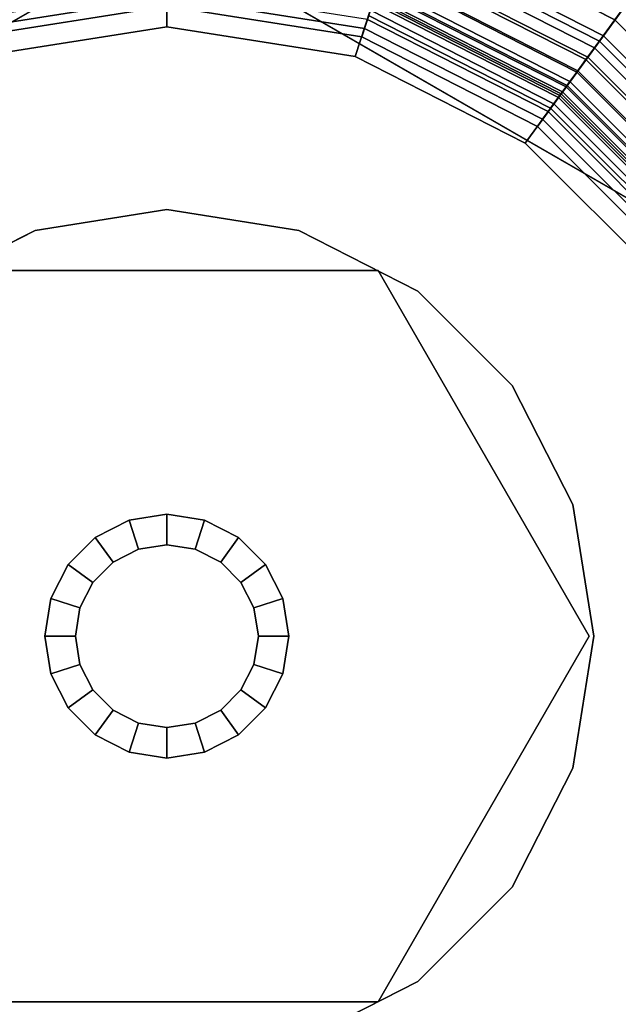
# Model space of a CAD drawing. Extents: x -16 to 436, y -127 to 21.
# Drawn here: x -2 to 7, y -6 to 10 of the extents above; entities that cross this region are included whole.
import ezdxf

# ---------------------------------------------------------------- set-up
doc = ezdxf.new("R2010")
doc.units = 0

# ---------------------------------------------------------------- blocks, each defined once
blk = doc.blocks.new('Block_Picture__1712')
at = {"layer": 'L_Baureihe__A_____AV6_____AD_1', "true_color": 0xbfc7d1}
for points, invisible_edges in [([(0, 18.475209, -29), (-7.347316, 10.112712, -29), (-16, 9.237604, -29)], 3), ([(-16, 9.237604, -13), (-3.862712, 11.888206, -13), (0, 18.475209, -13)], 3), ([(0, 18.475209, -29), (-3.862712, 11.888206, -29), (-7.347316, 10.112712, -29)], 9), ([(16, 9.237604, -29), (3.862712, 11.888206, -29), (0, 18.475209, -29)], 3), ([(0, 18.475209, -13), (3.862712, 11.888206, -13), (7.347316, 10.112712, -13)], 9), ([(0, 18.475209, -13), (7.347316, 10.112712, -13), (16, 9.237604, -13)], 3), ([(0, 0, 20), (0, 15, 20), (-4.635255, 14.265848, 20)], 9), ([(0, 0, 20), (4.635255, 14.265848, 20), (0, 15, 20)], 9), ([(0, 0, 20), (-4.635255, 14.265848, 20), (-8.816779, 12.135255, 20)], 9), ([(0, 0, 20), (8.816779, 12.135255, 20), (4.635255, 14.265848, 20)], 9), ([(0, 0, 12), (-3.862712, 11.888206, 12), (0, 12.5, 12)], 9), ([(0, 0, 19), (0, 12.5, 19), (-3.862712, 11.888206, 19)], 9), ([(0, 0, 19), (-3.862712, 11.888206, 19), (0, 12.5, 19)], 9), ([(0, 0, 12), (0, 12.5, 12), (3.862712, 11.888206, 12)], 9), ([(0, 0, 19), (3.862712, 11.888206, 19), (0, 12.5, 19)], 9), ([(0, 0, 19), (0, 12.5, 19), (3.862712, 11.888206, 19)], 9), ([(0, 0, 20), (-8.816779, 12.135255, 20), (-12.135255, 8.816779, 20)], 9), ([(0, 0, 20), (12.135255, 8.816779, 20), (8.816779, 12.135255, 20)], 9), ([(0, 0, 12), (-7.347316, 10.112712, 12), (-3.862712, 11.888206, 12)], 9), ([(0, 0, 19), (-3.862712, 11.888206, 19), (-7.347316, 10.112712, 19)], 9), ([(0, 0, 19), (-7.347316, 10.112712, 19), (-3.862712, 11.888206, 19)], 9), ([(0, 0, 12), (3.862712, 11.888206, 12), (7.347316, 10.112712, 12)], 9), ([(0, 0, 19), (7.347316, 10.112712, 19), (3.862712, 11.888206, 19)], 9), ([(0, 0, 19), (3.862712, 11.888206, 19), (7.347316, 10.112712, 19)], 9), ([(16, 9.237604, -29), (7.347316, 10.112712, -29), (3.862712, 11.888206, -29)], 9), ([(7.347316, 10.112712, -13), (3.862712, 11.888206, -13), (7.347316, 10.112712, -29)], 2), ([(3.862712, 11.888206, -13), (3.862712, 11.888206, -29), (7.347316, 10.112712, -29)], 8), ([(6.553423, 10.517221, 7.641208), (3.862712, 11.888206, 4.950498), (7.347316, 10.112712, -8.045717)], 10), ([(6.553423, 10.517221, -7.641208), (7.347316, 10.112712, -8.045717), (3.862712, 11.888206, 4.950498)], 10), ([(6.553423, 10.517221, 7.641208), (21.5, 7.641208, 10.517221), (21.5, 10.517221, 7.641208)], 1), ([(21.5, 7.641208, 10.517221), (6.553423, 10.517221, 7.641208), (7.347316, 10.112712, 8.045717)], 9), ([(21.5, 10.517221, -7.641208), (7.347316, 10.112712, -8.045717), (6.553423, 10.517221, -7.641208)], 1), ([(7.347316, 10.112712, 8.045717), (6.553423, 10.517221, 7.641208), (7.347316, 10.112712, -8.045717)], 2), ([(21.5, 10.517221, -7.641208), (9.81882, 7.641208, -10.517221), (7.347316, 10.112712, -8.045717)], 9), ([(0, 0, 12), (-10.112712, 7.347316, 12), (-7.347316, 10.112712, 12)], 9), ([(0, 0, 19), (-7.347316, 10.112712, 19), (-10.112712, 7.347316, 19)], 9), ([(0, 0, 19), (-10.112712, 7.347316, 19), (-7.347316, 10.112712, 19)], 9), ([(0, 0, 12), (7.347316, 10.112712, 12), (10.112712, 7.347316, 12)], 9), ([(0, 0, 19), (10.112712, 7.347316, 19), (7.347316, 10.112712, 19)], 9), ([(0, 0, 19), (7.347316, 10.112712, 19), (10.112712, 7.347316, 19)], 9), ([(16, 9.237604, -29), (10.112712, 7.347316, -29), (7.347316, 10.112712, -29)], 9), ([(16, 9.237604, -13), (7.347316, 10.112712, -13), (10.112712, 7.347316, -13)], 9), ([(10.112712, 7.347316, -13), (7.347316, 10.112712, -13), (10.112712, 7.347316, -29)], 2), ([(7.347316, 10.112712, -13), (7.347316, 10.112712, -29), (10.112712, 7.347316, -29)], 8), ([(21.5, 7.641208, 10.517221), (7.347316, 10.112712, 8.045717), (9.81882, 7.641208, 10.517221)], 1), ([(7.347316, 10.112712, 8.045717), (9.369858, 8.09017, 5.877853), (9.81882, 7.641208, 10.517221)], 3), ([(9.369858, 8.09017, 5.877853), (7.347316, 10.112712, 8.045717), (7.949463, 9.510565, 3.09017)], 3), ([(7.460028, 10), (7.949463, 9.510565, 3.09017), (7.347316, 10.112712, 8.045717)], 10), ([(7.347316, 10.112712, -8.045717), (7.460028, 10), (7.347316, 10.112712, 8.045717)], 3), ([(7.949463, 9.510565, -3.09017), (7.460028, 10), (7.347316, 10.112712, -8.045717)], 10), ([(9.81882, 7.641208, -10.517221), (7.949463, 9.510565, -3.09017), (7.347316, 10.112712, -8.045717)], 3), ([(0, 0, 20), (-12.135255, 8.816779, 20), (-14.265848, 4.635255, 20)], 9), ([(0, 0, 20), (14.265848, 4.635255, 20), (12.135255, 8.816779, 20)], 9), ([(0, 0, 12), (-11.888206, 3.862712, 12), (-10.112712, 7.347316, 12)], 9), ([(0, 0, 19), (-10.112712, 7.347316, 19), (-11.888206, 3.862712, 19)], 9), ([(0, 0, 19), (-11.888206, 3.862712, 19), (-10.112712, 7.347316, 19)], 9), ([(0, 0, 12), (10.112712, 7.347316, 12), (11.888206, 3.862712, 12)], 9), ([(0, 0, 19), (11.888206, 3.862712, 19), (10.112712, 7.347316, 19)], 9), ([(0, 0, 19), (10.112712, 7.347316, 19), (11.888206, 3.862712, 19)], 9), ([(0, 0, 20), (-14.265848, 4.635255, 20), (-15, 0, 20)], 9), ([(0, 0, 20), (15, 0, 20), (14.265848, 4.635255, 20)], 9), ([(0, 0, 12), (-12.5, 0, 12), (-11.888206, 3.862712, 12)], 9), ([(0, 0, 19), (-11.888206, 3.862712, 19), (-12.5, 0, 19)], 9), ([(0, 0, 19), (-12.5, 0, 19), (-11.888206, 3.862712, 19)], 9), ([(0, 0, 12), (11.888206, 3.862712, 12), (12.5, 0, 12)], 9), ([(0, 0, 19), (12.5, 0, 19), (11.888206, 3.862712, 19)], 9), ([(0, 0, 19), (11.888206, 3.862712, 19), (12.5, 0, 19)], 9), ([(0, 0, 20), (-15, 0, 20), (-14.265848, -4.635255, 20)], 9), ([(0, 0, 20), (-14.265848, -4.635255, 20), (-12.135255, -8.816779, 20)], 9), ([(0, 0, 12), (-11.888206, -3.862712, 12), (-12.5, 0, 12)], 9), ([(0, 0, 19), (-12.5, 0, 19), (-11.888206, -3.862712, 19)], 9), ([(0, 0, 19), (-11.888206, -3.862712, 19), (-12.5, 0, 19)], 9), ([(0, 0, 20), (-12.135255, -8.816779, 20), (-8.816779, -12.135255, 20)], 9), ([(0, 0, 12), (-10.112712, -7.347316, 12), (-11.888206, -3.862712, 12)], 9), ([(0, 0, 19), (-11.888206, -3.862712, 19), (-10.112712, -7.347316, 19)], 9), ([(0, 0, 19), (-10.112712, -7.347316, 19), (-11.888206, -3.862712, 19)], 9), ([(0, 0, 12), (-7.347316, -10.112712, 12), (-10.112712, -7.347316, 12)], 9), ([(0, 0, 19), (-10.112712, -7.347316, 19), (-7.347316, -10.112712, 19)], 9), ([(0, 0, 19), (-7.347316, -10.112712, 19), (-10.112712, -7.347316, 19)], 9), ([(0, 0, 20), (-8.816779, -12.135255, 20), (-4.635255, -14.265848, 20)], 9), ([(0, 0, 12), (-3.862712, -11.888206, 12), (-7.347316, -10.112712, 12)], 9), ([(0, 0, 19), (-7.347316, -10.112712, 19), (-3.862712, -11.888206, 19)], 9), ([(0, 0, 19), (-3.862712, -11.888206, 19), (-7.347316, -10.112712, 19)], 9), ([(0, 0, 20), (-4.635255, -14.265848, 20), (0, -15, 20)], 9), ([(0, 0, 12), (0, -12.5, 12), (-3.862712, -11.888206, 12)], 9), ([(0, 0, 19), (-3.862712, -11.888206, 19), (0, -12.5, 19)], 9), ([(0, 0, 19), (0, -12.5, 19), (-3.862712, -11.888206, 19)], 9), ([(0, 0, 12), (12.5, 0, 12), (11.888206, -3.862712, 12)], 9), ([(0, 0, 12), (11.888206, -3.862712, 12), (10.112712, -7.347316, 12)], 9), ([(0, 0, 12), (10.112712, -7.347316, 12), (7.347316, -10.112712, 12)], 9), ([(0, 0, 12), (7.347316, -10.112712, 12), (3.862712, -11.888206, 12)], 9), ([(0, 0, 12), (3.862712, -11.888206, 12), (0, -12.5, 12)], 9), ([(0, 0, 19), (0, -12.5, 19), (3.862712, -11.888206, 19)], 9), ([(0, 0, 19), (3.862712, -11.888206, 19), (7.347316, -10.112712, 19)], 9), ([(0, 0, 19), (7.347316, -10.112712, 19), (10.112712, -7.347316, 19)], 9), ([(0, 0, 19), (10.112712, -7.347316, 19), (11.888206, -3.862712, 19)], 9), ([(0, 0, 19), (11.888206, -3.862712, 19), (12.5, 0, 19)], 9), ([(0, 0, 19), (12.5, 0, 19), (11.888206, -3.862712, 19)], 9), ([(0, 0, 19), (11.888206, -3.862712, 19), (10.112712, -7.347316, 19)], 9), ([(0, 0, 19), (10.112712, -7.347316, 19), (7.347316, -10.112712, 19)], 9), ([(0, 0, 19), (7.347316, -10.112712, 19), (3.862712, -11.888206, 19)], 9), ([(0, 0, 19), (3.862712, -11.888206, 19), (0, -12.5, 19)], 9), ([(0, 0, 20), (0, -15, 20), (4.635255, -14.265848, 20)], 9), ([(0, 0, 20), (4.635255, -14.265848, 20), (8.816779, -12.135255, 20)], 9), ([(0, 0, 20), (8.816779, -12.135255, 20), (12.135255, -8.816779, 20)], 9), ([(0, 0, 20), (12.135255, -8.816779, 20), (14.265848, -4.635255, 20)], 9), ([(0, 0, 20), (14.265848, -4.635255, 20), (15, 0, 20)], 9)]:
    blk.add_3dface(points, dxfattribs=dict(at, invisible_edges=invisible_edges))
for points in [[(-16, 9.237604, -29), (-16, 9.237604, -13), (0, 18.475209, -13), (0, 18.475209, -29)], [(0, 18.475209, -29), (0, 18.475209, -13), (16, 9.237604, -13), (16, 9.237604, -29)], [(3.729476, 11.478145, -13), (4.944272, 15.216904, -13), (9.404564, 12.944272, -13), (7.093884, 9.763894, -13)], [(6.465638, 8.899187, -1), (3.399187, 10.461622, -1), (4.635255, 14.265848, -1), (8.816779, 12.135255, -1)], [(3.399187, 10.461622, 11), (6.465638, 8.899187, 11), (8.816779, 12.135255, 11), (4.635255, 14.265848, 11)], [(6.548216, 9.012847, -1), (8.816779, 12.135255, -1), (4.635255, 14.265848, -1), (3.442601, 10.595237, -1)], [(3.763313, 11.582286, 11), (4.635255, 14.265848, 11), (8.816779, 12.135255, 11), (7.158246, 9.852481, 11)], [(3.862712, 11.888206, 19), (4.635255, 14.265848, 20), (8.816779, 12.135255, 20), (7.347316, 10.112712, 19)], [(0, 10, -11), (-3.09017, 9.510565, -11), (-4.017221, 12.363735, -11), (0, 13, -11)], [(-3.09017, 9.510565, -2), (0, 10, -2), (0, 13, -2), (-4.017221, 12.363735, -2)], [(-3.194978, 9.833132, -2), (-4.017221, 12.363735, -2), (0, 13, -2), (0, 10.339167, -2)], [(3.09017, 9.510565, -11), (0, 10, -11), (0, 13, -11), (4.017221, 12.363735, -11)], [(0, 10, -2), (3.09017, 9.510565, -2), (4.017221, 12.363735, -2), (0, 13, -2)], [(0, 10.339167, -2), (0, 13, -2), (4.017221, 12.363735, -2), (3.194978, 9.833132, -2)], [(7.093884, 9.763894, -13), (9.404564, 12.944272, -13), (12.944272, 9.404564, -13), (9.763894, 7.093884, -13)], [(5.877853, 8.09017, -11), (3.09017, 9.510565, -11), (4.017221, 12.363735, -11), (7.641208, 10.517221, -11)], [(3.09017, 9.510565, -2), (5.877853, 8.09017, -2), (7.641208, 10.517221, -2), (4.017221, 12.363735, -2)], [(3.194978, 9.833132, -2), (4.017221, 12.363735, -2), (7.641208, 10.517221, -2), (6.07721, 8.364562, -2)], [(6.293444, 8.662183, -11), (7.641208, 10.517221, -11), (4.017221, 12.363735, -11), (3.308659, 10.183007, -11)], [(7.611946, 10.476945, 11.692912), (4.001837, 12.316388, 11.692912), (3.862712, 11.888206, 12), (7.347316, 10.112712, 12)], [(8.899187, 6.465638, -1), (6.465638, 8.899187, -1), (8.816779, 12.135255, -1), (12.135255, 8.816779, -1)], [(6.465638, 8.899187, 11), (8.899187, 6.465638, 11), (12.135255, 8.816779, 11), (8.816779, 12.135255, 11)], [(9.012847, 6.548216, -1), (12.135255, 8.816779, -1), (8.816779, 12.135255, -1), (6.548216, 9.012847, -1)], [(7.158246, 9.852481, 11), (8.816779, 12.135255, 11), (12.135255, 8.816779, 11), (9.852481, 7.158246, 11)], [(7.347316, 10.112712, 19), (8.816779, 12.135255, 20), (12.135255, 8.816779, 20), (10.112712, 7.347316, 19)], [(6.489387, 8.931876, 12), (7.347316, 10.112712, 12), (3.862712, 11.888206, 12), (3.411673, 10.50005, 12)], [(3.862712, 11.888206, 12), (3.862712, 11.888206, 19), (7.347316, 10.112712, 19), (7.347316, 10.112712, 12)], [(3.729476, 11.478145, -13), (7.093884, 9.763894, -13), (6.901847, 9.499577, -12.639845), (3.628516, 11.167423, -12.639845)], [(3.763313, 11.582286, 11), (7.158246, 9.852481, 11), (7.012904, 9.652434, 11.176421), (3.686902, 11.347116, 11.176421)], [(3.686902, 11.347116, 11.176421), (7.012904, 9.652434, 11.176421), (6.872995, 9.459867, 11.36513), (3.613348, 11.12074, 11.36513)], [(3.628516, 11.167423, -12.639845), (6.901847, 9.499577, -12.639845), (6.72497, 9.256127, -12.257877), (3.535526, 10.88123, -12.257877)], [(3.613348, 11.12074, 11.36513), (6.872995, 9.459867, 11.36513), (6.73888, 9.275273, 11.565643), (3.542839, 10.903737, 11.565643)], [(3.535526, 10.88123, -12.257877), (6.72497, 9.256127, -12.257877), (6.564106, 9.034717, -11.855939), (3.450955, 10.620947, -11.855939)], [(3.542839, 10.903737, 11.565643), (6.73888, 9.275273, 11.565643), (6.610901, 9.099125, 11.777448), (3.475557, 10.696663, 11.777448)], [(3.475557, 10.696663, 11.777448), (6.610901, 9.099125, 11.777448), (6.489387, 8.931876, 12), (3.411673, 10.50005, 12)], [(-3.239902, 9.971394, -1.788512), (0, 10.484544, -1.788512), (0, 10.637576, -1.582495), (-3.287192, 10.116936, -1.582495)], [(0, 10.484544, -1.788512), (3.239902, 9.971394, -1.788512), (3.287192, 10.116936, -1.582495), (0, 10.637576, -1.582495)], [(3.450955, 10.620947, -11.855939), (6.564106, 9.034717, -11.855939), (6.420033, 8.836417, -11.435971), (3.375211, 10.387831, -11.435971)], [(3.388609, 10.429067, -1.187974), (6.445518, 8.871494, -1.187974), (6.548216, 9.012847, -1), (3.442601, 10.595237, -1)], [(8.09017, 5.877853, -11), (5.877853, 8.09017, -11), (7.641208, 10.517221, -11), (10.517221, 7.641208, -11)], [(5.877853, 8.09017, -2), (8.09017, 5.877853, -2), (10.517221, 7.641208, -2), (7.641208, 10.517221, -2)], [(6.07721, 8.364562, -2), (7.641208, 10.517221, -2), (10.517221, 7.641208, -2), (8.364562, 6.07721, -2)], [(8.662183, 6.293444, -11), (10.517221, 7.641208, -11), (7.641208, 10.517221, -11), (6.293444, 8.662183, -11)], [(-3.194978, 9.833132, -2), (0, 10.339167, -2), (0, 10.484544, -1.788512), (-3.239902, 9.971394, -1.788512)], [(0, 10.339167, -2), (3.194978, 9.833132, -2), (3.239902, 9.971394, -1.788512), (0, 10.484544, -1.788512)], [(3.375211, 10.387831, -11.435971), (6.420033, 8.836417, -11.435971), (6.293444, 8.662183, -11), (3.308659, 10.183007, -11)], [(3.336783, 10.269561, -1.382226), (6.346938, 8.735811, -1.382226), (6.445518, 8.871494, -1.187974), (3.388609, 10.429067, -1.187974)], [(6.465638, 8.899187, -1), (6.465638, 8.899187, 11), (3.399187, 10.461622, 11), (3.399187, 10.461622, -1)], [(10.476945, 7.611946, 11.692912), (7.611946, 10.476945, 11.692912), (7.347316, 10.112712, 12), (10.112712, 7.347316, 12)], [(3.287192, 10.116936, -1.582495), (6.25261, 8.605979, -1.582495), (6.346938, 8.735811, -1.382226), (3.336783, 10.269561, -1.382226)], [(3.239902, 9.971394, -1.788512), (6.16266, 8.482174, -1.788512), (6.25261, 8.605979, -1.582495), (3.287192, 10.116936, -1.582495)], [(8.931876, 6.489387, 12), (10.112712, 7.347316, 12), (7.347316, 10.112712, 12), (6.489387, 8.931876, 12)], [(7.347316, 10.112712, 12), (7.347316, 10.112712, 19), (10.112712, 7.347316, 19), (10.112712, 7.347316, 12)], [(0, 10, -11), (0, 10, -2), (-3.09017, 9.510565, -2), (-3.09017, 9.510565, -11)], [(3.09017, 9.510565, -11), (3.09017, 9.510565, -2), (0, 10, -2), (0, 10, -11)], [(3.194978, 9.833132, -2), (6.07721, 8.364562, -2), (6.16266, 8.482174, -1.788512), (3.239902, 9.971394, -1.788512)], [(7.093884, 9.763894, -13), (9.763894, 7.093884, -13), (9.499577, 6.901847, -12.639845), (6.901847, 9.499577, -12.639845)], [(7.158246, 9.852481, 11), (9.852481, 7.158246, 11), (9.652434, 7.012904, 11.176421), (7.012904, 9.652434, 11.176421)], [(7.012904, 9.652434, 11.176421), (9.652434, 7.012904, 11.176421), (9.459867, 6.872995, 11.36513), (6.872995, 9.459867, 11.36513)], [(5.877853, 8.09017, -11), (5.877853, 8.09017, -2), (3.09017, 9.510565, -2), (3.09017, 9.510565, -11)], [(6.901847, 9.499577, -12.639845), (9.499577, 6.901847, -12.639845), (9.256127, 6.72497, -12.257877), (6.72497, 9.256127, -12.257877)], [(6.872995, 9.459867, 11.36513), (9.459867, 6.872995, 11.36513), (9.275273, 6.73888, 11.565643), (6.73888, 9.275273, 11.565643)], [(6.72497, 9.256127, -12.257877), (9.256127, 6.72497, -12.257877), (9.034717, 6.564106, -11.855939), (6.564106, 9.034717, -11.855939)], [(6.73888, 9.275273, 11.565643), (9.275273, 6.73888, 11.565643), (9.099125, 6.610901, 11.777448), (6.610901, 9.099125, 11.777448)], [(6.610901, 9.099125, 11.777448), (9.099125, 6.610901, 11.777448), (8.931876, 6.489387, 12), (6.489387, 8.931876, 12)], [(6.564106, 9.034717, -11.855939), (9.034717, 6.564106, -11.855939), (8.836417, 6.420033, -11.435971), (6.420033, 8.836417, -11.435971)], [(6.445518, 8.871494, -1.187974), (8.871494, 6.445518, -1.187974), (9.012847, 6.548216, -1), (6.548216, 9.012847, -1)], [(8.899187, 6.465638, -1), (8.899187, 6.465638, 11), (6.465638, 8.899187, 11), (6.465638, 8.899187, -1)], [(6.25261, 8.605979, -1.582495), (8.605979, 6.25261, -1.582495), (8.735811, 6.346938, -1.382226), (6.346938, 8.735811, -1.382226)], [(6.420033, 8.836417, -11.435971), (8.836417, 6.420033, -11.435971), (8.662183, 6.293444, -11), (6.293444, 8.662183, -11)], [(6.346938, 8.735811, -1.382226), (8.735811, 6.346938, -1.382226), (8.871494, 6.445518, -1.187974), (6.445518, 8.871494, -1.187974)], [(6.16266, 8.482174, -1.788512), (8.482174, 6.16266, -1.788512), (8.605979, 6.25261, -1.582495), (6.25261, 8.605979, -1.582495)], [(6.07721, 8.364562, -2), (8.364562, 6.07721, -2), (8.482174, 6.16266, -1.788512), (6.16266, 8.482174, -1.788512)], [(8.09017, 5.877853, -11), (8.09017, 5.877853, -2), (5.877853, 8.09017, -2), (5.877853, 8.09017, -11)], [(5.877853, -8.09017, -11), (8.09017, -5.877853, -11), (10.517221, -7.641208, -11), (7.641208, -10.517221, -11)], [(8.09017, -5.877853, -2), (5.877853, -8.09017, -2), (7.641208, -10.517221, -2), (10.517221, -7.641208, -2)], [(5.877853, -8.09017, -11), (5.877853, -8.09017, -2), (8.09017, -5.877853, -2), (8.09017, -5.877853, -11)]]:
    blk.add_3dface(points, dxfattribs=at)
at = {"layer": 'L_Ventileinsatz_A_AZ__RFER__2', "true_color": 0xcc991a, "invisible_edges": 9}
for points in [[(0, 0, 20), (-3.862712, 11.888206, 20), (0, 12.5, 20)], [(0, 0, 24), (0, 12.5, 24), (-3.862712, 11.888206, 24)], [(0, 0, 20), (0, 12.5, 20), (3.862712, 11.888206, 20)], [(0, 0, 24), (3.862712, 11.888206, 24), (0, 12.5, 24)], [(0, 0, 20), (-7.347316, 10.112712, 20), (-3.862712, 11.888206, 20)], [(0, 0, 24), (-3.862712, 11.888206, 24), (-7.347316, 10.112712, 24)], [(0, 0, 20), (3.862712, 11.888206, 20), (7.347316, 10.112712, 20)], [(0, 0, 24), (7.347316, 10.112712, 24), (3.862712, 11.888206, 24)], [(0, 0, 24), (-10, 5.773503, 24), (0, 11.547005, 24)], [(0, 0, 30), (0, 11.547005, 30), (-10, 5.773503, 30)], [(0, 0, 24), (0, 11.547005, 24), (10, 5.773503, 24)], [(0, 0, 30), (10, 5.773503, 30), (0, 11.547005, 30)], [(0, 0, 20), (-10.112712, 7.347316, 20), (-7.347316, 10.112712, 20)], [(0, 0, 24), (-7.347316, 10.112712, 24), (-10.112712, 7.347316, 24)], [(0, 0, 20), (7.347316, 10.112712, 20), (10.112712, 7.347316, 20)], [(0, 0, 24), (10.112712, 7.347316, 24), (7.347316, 10.112712, 24)], [(0, 0, 20), (-11.888206, 3.862712, 20), (-10.112712, 7.347316, 20)], [(0, 0, 24), (-10.112712, 7.347316, 24), (-11.888206, 3.862712, 24)], [(0, 0, 20), (10.112712, 7.347316, 20), (11.888206, 3.862712, 20)], [(0, 0, 24), (11.888206, 3.862712, 24), (10.112712, 7.347316, 24)], [(0, 0, 31), (-6.928203, 0, 31), (-3.464102, 6, 31)], [(0, 0, 34), (-3.464102, 6, 34), (-6.928203, 0, 34)], [(0, 0, 31), (-3.464102, 6, 31), (3.464102, 6, 31)], [(0, 0, 34), (3.464102, 6, 34), (-3.464102, 6, 34)], [(0, 0, 31), (3.464102, 6, 31), (6.928203, 0, 31)], [(0, 0, 34), (6.928203, 0, 34), (3.464102, 6, 34)], [(0, 0, 24), (-10, -5.773503, 24), (-10, 5.773503, 24)], [(0, 0, 30), (-10, 5.773503, 30), (-10, -5.773503, 30)], [(0, 0, 24), (10, 5.773503, 24), (10, -5.773503, 24)], [(0, 0, 30), (10, -5.773503, 30), (10, 5.773503, 30)], [(0, 0, 20), (-12.5, 0, 20), (-11.888206, 3.862712, 20)], [(0, 0, 24), (-11.888206, 3.862712, 24), (-12.5, 0, 24)], [(0, 0, 20), (11.888206, 3.862712, 20), (12.5, 0, 20)], [(0, 0, 24), (12.5, 0, 24), (11.888206, 3.862712, 24)], [(0, 0, 20), (-11.888206, -3.862712, 20), (-12.5, 0, 20)], [(0, 0, 24), (-12.5, 0, 24), (-11.888206, -3.862712, 24)], [(0, 0, 20), (-10.112712, -7.347316, 20), (-11.888206, -3.862712, 20)], [(0, 0, 24), (-11.888206, -3.862712, 24), (-10.112712, -7.347316, 24)], [(0, 0, 20), (-7.347316, -10.112712, 20), (-10.112712, -7.347316, 20)], [(0, 0, 24), (-10.112712, -7.347316, 24), (-7.347316, -10.112712, 24)], [(0, 0, 24), (0, -11.547005, 24), (-10, -5.773503, 24)], [(0, 0, 30), (-10, -5.773503, 30), (0, -11.547005, 30)], [(0, 0, 20), (-3.862712, -11.888206, 20), (-7.347316, -10.112712, 20)], [(0, 0, 24), (-7.347316, -10.112712, 24), (-3.862712, -11.888206, 24)], [(0, 0, 31), (-3.464102, -6, 31), (-6.928203, 0, 31)], [(0, 0, 34), (-6.928203, 0, 34), (-3.464102, -6, 34)], [(0, 0, 20), (0, -12.5, 20), (-3.862712, -11.888206, 20)], [(0, 0, 24), (-3.862712, -11.888206, 24), (0, -12.5, 24)], [(0, 0, 31), (3.464102, -6, 31), (-3.464102, -6, 31)], [(0, 0, 34), (-3.464102, -6, 34), (3.464102, -6, 34)], [(0, 0, 20), (12.5, 0, 20), (11.888206, -3.862712, 20)], [(0, 0, 20), (11.888206, -3.862712, 20), (10.112712, -7.347316, 20)], [(0, 0, 20), (10.112712, -7.347316, 20), (7.347316, -10.112712, 20)], [(0, 0, 20), (7.347316, -10.112712, 20), (3.862712, -11.888206, 20)], [(0, 0, 20), (3.862712, -11.888206, 20), (0, -12.5, 20)], [(0, 0, 24), (0, -12.5, 24), (3.862712, -11.888206, 24)], [(0, 0, 24), (3.862712, -11.888206, 24), (7.347316, -10.112712, 24)], [(0, 0, 24), (7.347316, -10.112712, 24), (10.112712, -7.347316, 24)], [(0, 0, 24), (10.112712, -7.347316, 24), (11.888206, -3.862712, 24)], [(0, 0, 24), (11.888206, -3.862712, 24), (12.5, 0, 24)], [(0, 0, 24), (10, -5.773503, 24), (0, -11.547005, 24)], [(0, 0, 30), (0, -11.547005, 30), (10, -5.773503, 30)], [(0, 0, 31), (6.928203, 0, 31), (3.464102, -6, 31)], [(0, 0, 34), (3.464102, -6, 34), (6.928203, 0, 34)]]:
    blk.add_3dface(points, dxfattribs=at)
at = {"layer": 'L_Ventileinsatz_A_AZ__RFER__2', "true_color": 0xcc991a}
for points in [[(3.862712, 11.888206, 20), (3.862712, 11.888206, 24), (7.347316, 10.112712, 24), (7.347316, 10.112712, 20)], [(-10, 5.773503, 24), (-10, 5.773503, 30), (0, 11.547005, 30), (0, 11.547005, 24)], [(0, 11.547005, 24), (0, 11.547005, 30), (10, 5.773503, 30), (10, 5.773503, 24)], [(7.347316, 10.112712, 20), (7.347316, 10.112712, 24), (10.112712, 7.347316, 24), (10.112712, 7.347316, 20)], [(-3.464102, 6, 31), (-3.464102, 6, 34), (3.464102, 6, 34), (3.464102, 6, 31)], [(3.464102, 6, 31), (3.464102, 6, 34), (6.928203, 0, 34), (6.928203, 0, 31)], [(6.928203, 0, 31), (6.928203, 0, 34), (3.464102, -6, 34), (3.464102, -6, 31)], [(0, -11.547005, 24), (0, -11.547005, 30), (-10, -5.773503, 30), (-10, -5.773503, 24)], [(10, -5.773503, 24), (10, -5.773503, 30), (0, -11.547005, 30), (0, -11.547005, 24)], [(3.464102, -6, 31), (3.464102, -6, 34), (-3.464102, -6, 34), (-3.464102, -6, 31)]]:
    blk.add_3dface(points, dxfattribs=at)
at = {"layer": 'L_Ventileinsatz_A_AZ__RFER__2', "true_color": 0x5f5f5f, "invisible_edges": 9}
for points in [[(0, 0, 30), (-2.163119, 6.657396, 30), (0, 7, 30)], [(0, 0, 31), (0, 7, 31), (-2.163119, 6.657396, 31)], [(0, 0, 30), (0, 7, 30), (2.163119, 6.657396, 30)], [(0, 0, 31), (2.163119, 6.657396, 31), (0, 7, 31)], [(0, 0, 30), (-4.114497, 5.663119, 30), (-2.163119, 6.657396, 30)], [(0, 0, 31), (-2.163119, 6.657396, 31), (-4.114497, 5.663119, 31)], [(0, 0, 30), (2.163119, 6.657396, 30), (4.114497, 5.663119, 30)], [(0, 0, 31), (4.114497, 5.663119, 31), (2.163119, 6.657396, 31)], [(0, 0, 30), (-5.663119, 4.114497, 30), (-4.114497, 5.663119, 30)], [(0, 0, 31), (-4.114497, 5.663119, 31), (-5.663119, 4.114497, 31)], [(0, 0, 30), (4.114497, 5.663119, 30), (5.663119, 4.114497, 30)], [(0, 0, 31), (5.663119, 4.114497, 31), (4.114497, 5.663119, 31)], [(0, 0, 30), (-6.657396, 2.163119, 30), (-5.663119, 4.114497, 30)], [(0, 0, 31), (-5.663119, 4.114497, 31), (-6.657396, 2.163119, 31)], [(0, 0, 30), (5.663119, 4.114497, 30), (6.657396, 2.163119, 30)], [(0, 0, 31), (6.657396, 2.163119, 31), (5.663119, 4.114497, 31)], [(0, 0, 30), (-7, 0, 30), (-6.657396, 2.163119, 30)], [(0, 0, 31), (-6.657396, 2.163119, 31), (-7, 0, 31)], [(0, 0, 30), (6.657396, 2.163119, 30), (7, 0, 30)], [(0, 0, 31), (7, 0, 31), (6.657396, 2.163119, 31)], [(0, 0, 30), (-6.657396, -2.163119, 30), (-7, 0, 30)], [(0, 0, 31), (-7, 0, 31), (-6.657396, -2.163119, 31)], [(0, 0, 30), (-5.663119, -4.114497, 30), (-6.657396, -2.163119, 30)], [(0, 0, 31), (-6.657396, -2.163119, 31), (-5.663119, -4.114497, 31)], [(0, 0, 30), (-4.114497, -5.663119, 30), (-5.663119, -4.114497, 30)], [(0, 0, 31), (-5.663119, -4.114497, 31), (-4.114497, -5.663119, 31)], [(0, 0, 30), (-2.163119, -6.657396, 30), (-4.114497, -5.663119, 30)], [(0, 0, 31), (-4.114497, -5.663119, 31), (-2.163119, -6.657396, 31)], [(0, 0, 30), (0, -7, 30), (-2.163119, -6.657396, 30)], [(0, 0, 31), (-2.163119, -6.657396, 31), (0, -7, 31)], [(0, 0, 30), (7, 0, 30), (6.657396, -2.163119, 30)], [(0, 0, 30), (6.657396, -2.163119, 30), (5.663119, -4.114497, 30)], [(0, 0, 30), (5.663119, -4.114497, 30), (4.114497, -5.663119, 30)], [(0, 0, 30), (4.114497, -5.663119, 30), (2.163119, -6.657396, 30)], [(0, 0, 30), (2.163119, -6.657396, 30), (0, -7, 30)], [(0, 0, 31), (0, -7, 31), (2.163119, -6.657396, 31)], [(0, 0, 31), (2.163119, -6.657396, 31), (4.114497, -5.663119, 31)], [(0, 0, 31), (4.114497, -5.663119, 31), (5.663119, -4.114497, 31)], [(0, 0, 31), (5.663119, -4.114497, 31), (6.657396, -2.163119, 31)], [(0, 0, 31), (6.657396, -2.163119, 31), (7, 0, 31)]]:
    blk.add_3dface(points, dxfattribs=at)
at = {"layer": 'L_Ventileinsatz_A_AZ__RFER__2', "true_color": 0x5f5f5f}
for points in [[(-2.163119, 6.657396, 30), (-2.163119, 6.657396, 31), (0, 7, 31), (0, 7, 30)], [(0, 7, 30), (0, 7, 31), (2.163119, 6.657396, 31), (2.163119, 6.657396, 30)], [(-4.114497, 5.663119, 30), (-4.114497, 5.663119, 31), (-2.163119, 6.657396, 31), (-2.163119, 6.657396, 30)], [(2.163119, 6.657396, 30), (2.163119, 6.657396, 31), (4.114497, 5.663119, 31), (4.114497, 5.663119, 30)], [(4.114497, 5.663119, 30), (4.114497, 5.663119, 31), (5.663119, 4.114497, 31), (5.663119, 4.114497, 30)], [(5.663119, 4.114497, 30), (5.663119, 4.114497, 31), (6.657396, 2.163119, 31), (6.657396, 2.163119, 30)], [(6.657396, 2.163119, 30), (6.657396, 2.163119, 31), (7, 0, 31), (7, 0, 30)], [(7, 0, 30), (7, 0, 31), (6.657396, -2.163119, 31), (6.657396, -2.163119, 30)], [(6.657396, -2.163119, 30), (6.657396, -2.163119, 31), (5.663119, -4.114497, 31), (5.663119, -4.114497, 30)], [(5.663119, -4.114497, 30), (5.663119, -4.114497, 31), (4.114497, -5.663119, 31), (4.114497, -5.663119, 30)], [(-2.163119, -6.657396, 30), (-2.163119, -6.657396, 31), (-4.114497, -5.663119, 31), (-4.114497, -5.663119, 30)], [(4.114497, -5.663119, 30), (4.114497, -5.663119, 31), (2.163119, -6.657396, 31), (2.163119, -6.657396, 30)]]:
    blk.add_3dface(points, dxfattribs=at)
at = {"layer": 'L_Ventileinsatz_A_AZ__RFER__2', "true_color": 0xbfc7d1, "invisible_edges": 9}
for points in [[(0, 0, 34), (-0.618034, 1.902113, 34), (0, 2, 34)], [(0, 0, 37.5), (0, 2, 37.5), (-0.618034, 1.902113, 37.5)], [(0, 0, 37.5), (-0.618034, 1.902113, 37.5), (0, 2, 37.5)], [(0, 0, 34), (0, 2, 34), (0.618034, 1.902113, 34)], [(0, 0, 37.5), (0.618034, 1.902113, 37.5), (0, 2, 37.5)], [(0, 0, 37.5), (0, 2, 37.5), (0.618034, 1.902113, 37.5)], [(0, 0, 34), (-1.175571, 1.618034, 34), (-0.618034, 1.902113, 34)], [(0, 0, 37.5), (-0.618034, 1.902113, 37.5), (-1.175571, 1.618034, 37.5)], [(0, 0, 37.5), (-1.175571, 1.618034, 37.5), (-0.618034, 1.902113, 37.5)], [(0, 0, 34), (0.618034, 1.902113, 34), (1.175571, 1.618034, 34)], [(0, 0, 37.5), (1.175571, 1.618034, 37.5), (0.618034, 1.902113, 37.5)], [(0, 0, 37.5), (0.618034, 1.902113, 37.5), (1.175571, 1.618034, 37.5)], [(0, 0, 34), (-1.618034, 1.175571, 34), (-1.175571, 1.618034, 34)], [(0, 0, 37.5), (-1.175571, 1.618034, 37.5), (-1.618034, 1.175571, 37.5)], [(0, 0, 37.5), (-1.618034, 1.175571, 37.5), (-1.175571, 1.618034, 37.5)], [(0, 0, 34), (1.175571, 1.618034, 34), (1.618034, 1.175571, 34)], [(0, 0, 37.5), (1.618034, 1.175571, 37.5), (1.175571, 1.618034, 37.5)], [(0, 0, 37.5), (1.175571, 1.618034, 37.5), (1.618034, 1.175571, 37.5)], [(0, 0, 38.5), (0, 1.5, 38.5), (-0.463525, 1.426585, 38.5)], [(0, 0, 38.5), (-0.463525, 1.426585, 38.5), (0, 1.5, 38.5)], [(0, 0, 40), (0, 1.5, 40), (-0.463525, 1.426585, 40)], [(0, 0, 38.5), (0.463525, 1.426585, 38.5), (0, 1.5, 38.5)], [(0, 0, 38.5), (0, 1.5, 38.5), (0.463525, 1.426585, 38.5)], [(0, 0, 40), (0.463525, 1.426585, 40), (0, 1.5, 40)], [(0, 0, 38.5), (-0.463525, 1.426585, 38.5), (-0.881678, 1.213525, 38.5)], [(0, 0, 38.5), (-0.881678, 1.213525, 38.5), (-0.463525, 1.426585, 38.5)], [(0, 0, 40), (-0.463525, 1.426585, 40), (-0.881678, 1.213525, 40)], [(0, 0, 38.5), (0.881678, 1.213525, 38.5), (0.463525, 1.426585, 38.5)], [(0, 0, 38.5), (0.463525, 1.426585, 38.5), (0.881678, 1.213525, 38.5)], [(0, 0, 40), (0.881678, 1.213525, 40), (0.463525, 1.426585, 40)], [(0, 0, 34), (-1.902113, 0.618034, 34), (-1.618034, 1.175571, 34)], [(0, 0, 37.5), (-1.618034, 1.175571, 37.5), (-1.902113, 0.618034, 37.5)], [(0, 0, 37.5), (-1.902113, 0.618034, 37.5), (-1.618034, 1.175571, 37.5)], [(0, 0, 38.5), (-0.881678, 1.213525, 38.5), (-1.213525, 0.881678, 38.5)], [(0, 0, 38.5), (-1.213525, 0.881678, 38.5), (-0.881678, 1.213525, 38.5)], [(0, 0, 40), (-0.881678, 1.213525, 40), (-1.213525, 0.881678, 40)], [(0, 0, 38.5), (1.213525, 0.881678, 38.5), (0.881678, 1.213525, 38.5)], [(0, 0, 38.5), (0.881678, 1.213525, 38.5), (1.213525, 0.881678, 38.5)], [(0, 0, 40), (1.213525, 0.881678, 40), (0.881678, 1.213525, 40)], [(0, 0, 34), (1.618034, 1.175571, 34), (1.902113, 0.618034, 34)], [(0, 0, 37.5), (1.902113, 0.618034, 37.5), (1.618034, 1.175571, 37.5)], [(0, 0, 37.5), (1.618034, 1.175571, 37.5), (1.902113, 0.618034, 37.5)], [(0, 0, 38.5), (-1.213525, 0.881678, 38.5), (-1.426585, 0.463525, 38.5)], [(0, 0, 38.5), (-1.426585, 0.463525, 38.5), (-1.213525, 0.881678, 38.5)], [(0, 0, 40), (-1.213525, 0.881678, 40), (-1.426585, 0.463525, 40)], [(0, 0, 38.5), (1.426585, 0.463525, 38.5), (1.213525, 0.881678, 38.5)], [(0, 0, 38.5), (1.213525, 0.881678, 38.5), (1.426585, 0.463525, 38.5)], [(0, 0, 40), (1.426585, 0.463525, 40), (1.213525, 0.881678, 40)], [(0, 0, 34), (-2, 0, 34), (-1.902113, 0.618034, 34)], [(0, 0, 37.5), (-1.902113, 0.618034, 37.5), (-2, 0, 37.5)], [(0, 0, 37.5), (-2, 0, 37.5), (-1.902113, 0.618034, 37.5)], [(0, 0, 34), (1.902113, 0.618034, 34), (2, 0, 34)], [(0, 0, 37.5), (2, 0, 37.5), (1.902113, 0.618034, 37.5)], [(0, 0, 37.5), (1.902113, 0.618034, 37.5), (2, 0, 37.5)], [(0, 0, 38.5), (-1.426585, 0.463525, 38.5), (-1.5, 0, 38.5)], [(0, 0, 38.5), (-1.5, 0, 38.5), (-1.426585, 0.463525, 38.5)], [(0, 0, 40), (-1.426585, 0.463525, 40), (-1.5, 0, 40)], [(0, 0, 38.5), (1.5, 0, 38.5), (1.426585, 0.463525, 38.5)], [(0, 0, 38.5), (1.426585, 0.463525, 38.5), (1.5, 0, 38.5)], [(0, 0, 40), (1.5, 0, 40), (1.426585, 0.463525, 40)], [(0, 0, 34), (-1.902113, -0.618034, 34), (-2, 0, 34)], [(0, 0, 37.5), (-2, 0, 37.5), (-1.902113, -0.618034, 37.5)], [(0, 0, 37.5), (-1.902113, -0.618034, 37.5), (-2, 0, 37.5)], [(0, 0, 34), (-1.618034, -1.175571, 34), (-1.902113, -0.618034, 34)], [(0, 0, 37.5), (-1.902113, -0.618034, 37.5), (-1.618034, -1.175571, 37.5)], [(0, 0, 37.5), (-1.618034, -1.175571, 37.5), (-1.902113, -0.618034, 37.5)], [(0, 0, 34), (-1.175571, -1.618034, 34), (-1.618034, -1.175571, 34)], [(0, 0, 37.5), (-1.618034, -1.175571, 37.5), (-1.175571, -1.618034, 37.5)], [(0, 0, 37.5), (-1.175571, -1.618034, 37.5), (-1.618034, -1.175571, 37.5)], [(0, 0, 38.5), (-1.5, 0, 38.5), (-1.426585, -0.463525, 38.5)], [(0, 0, 38.5), (-1.426585, -0.463525, 38.5), (-1.5, 0, 38.5)], [(0, 0, 40), (-1.5, 0, 40), (-1.426585, -0.463525, 40)], [(0, 0, 38.5), (-1.426585, -0.463525, 38.5), (-1.213525, -0.881678, 38.5)], [(0, 0, 38.5), (-1.213525, -0.881678, 38.5), (-1.426585, -0.463525, 38.5)], [(0, 0, 40), (-1.426585, -0.463525, 40), (-1.213525, -0.881678, 40)], [(0, 0, 38.5), (-1.213525, -0.881678, 38.5), (-0.881678, -1.213525, 38.5)], [(0, 0, 38.5), (-0.881678, -1.213525, 38.5), (-1.213525, -0.881678, 38.5)], [(0, 0, 40), (-1.213525, -0.881678, 40), (-0.881678, -1.213525, 40)], [(0, 0, 34), (-0.618034, -1.902113, 34), (-1.175571, -1.618034, 34)], [(0, 0, 37.5), (-1.175571, -1.618034, 37.5), (-0.618034, -1.902113, 37.5)], [(0, 0, 37.5), (-0.618034, -1.902113, 37.5), (-1.175571, -1.618034, 37.5)], [(0, 0, 38.5), (-0.881678, -1.213525, 38.5), (-0.463525, -1.426585, 38.5)], [(0, 0, 38.5), (-0.463525, -1.426585, 38.5), (-0.881678, -1.213525, 38.5)], [(0, 0, 40), (-0.881678, -1.213525, 40), (-0.463525, -1.426585, 40)], [(0, 0, 34), (0, -2, 34), (-0.618034, -1.902113, 34)], [(0, 0, 37.5), (-0.618034, -1.902113, 37.5), (0, -2, 37.5)], [(0, 0, 37.5), (0, -2, 37.5), (-0.618034, -1.902113, 37.5)], [(0, 0, 38.5), (-0.463525, -1.426585, 38.5), (0, -1.5, 38.5)], [(0, 0, 38.5), (0, -1.5, 38.5), (-0.463525, -1.426585, 38.5)], [(0, 0, 40), (-0.463525, -1.426585, 40), (0, -1.5, 40)], [(0, 0, 34), (2, 0, 34), (1.902113, -0.618034, 34)], [(0, 0, 34), (1.902113, -0.618034, 34), (1.618034, -1.175571, 34)], [(0, 0, 34), (1.618034, -1.175571, 34), (1.175571, -1.618034, 34)], [(0, 0, 34), (1.175571, -1.618034, 34), (0.618034, -1.902113, 34)], [(0, 0, 34), (0.618034, -1.902113, 34), (0, -2, 34)], [(0, 0, 37.5), (0, -2, 37.5), (0.618034, -1.902113, 37.5)], [(0, 0, 37.5), (0.618034, -1.902113, 37.5), (1.175571, -1.618034, 37.5)], [(0, 0, 37.5), (1.175571, -1.618034, 37.5), (1.618034, -1.175571, 37.5)], [(0, 0, 37.5), (1.618034, -1.175571, 37.5), (1.902113, -0.618034, 37.5)], [(0, 0, 37.5), (1.902113, -0.618034, 37.5), (2, 0, 37.5)], [(0, 0, 37.5), (2, 0, 37.5), (1.902113, -0.618034, 37.5)], [(0, 0, 37.5), (1.902113, -0.618034, 37.5), (1.618034, -1.175571, 37.5)], [(0, 0, 37.5), (1.618034, -1.175571, 37.5), (1.175571, -1.618034, 37.5)], [(0, 0, 37.5), (1.175571, -1.618034, 37.5), (0.618034, -1.902113, 37.5)], [(0, 0, 37.5), (0.618034, -1.902113, 37.5), (0, -2, 37.5)], [(0, 0, 38.5), (0, -1.5, 38.5), (0.463525, -1.426585, 38.5)], [(0, 0, 38.5), (0.463525, -1.426585, 38.5), (0.881678, -1.213525, 38.5)], [(0, 0, 38.5), (0.881678, -1.213525, 38.5), (1.213525, -0.881678, 38.5)], [(0, 0, 38.5), (1.213525, -0.881678, 38.5), (1.426585, -0.463525, 38.5)], [(0, 0, 38.5), (1.426585, -0.463525, 38.5), (1.5, 0, 38.5)], [(0, 0, 38.5), (1.5, 0, 38.5), (1.426585, -0.463525, 38.5)], [(0, 0, 38.5), (1.426585, -0.463525, 38.5), (1.213525, -0.881678, 38.5)], [(0, 0, 38.5), (1.213525, -0.881678, 38.5), (0.881678, -1.213525, 38.5)], [(0, 0, 38.5), (0.881678, -1.213525, 38.5), (0.463525, -1.426585, 38.5)], [(0, 0, 38.5), (0.463525, -1.426585, 38.5), (0, -1.5, 38.5)], [(0, 0, 40), (0, -1.5, 40), (0.463525, -1.426585, 40)], [(0, 0, 40), (0.463525, -1.426585, 40), (0.881678, -1.213525, 40)], [(0, 0, 40), (0.881678, -1.213525, 40), (1.213525, -0.881678, 40)], [(0, 0, 40), (1.213525, -0.881678, 40), (1.426585, -0.463525, 40)], [(0, 0, 40), (1.426585, -0.463525, 40), (1.5, 0, 40)]]:
    blk.add_3dface(points, dxfattribs=at)
at = {"layer": 'L_Ventileinsatz_A_AZ__RFER__2', "true_color": 0xbfc7d1}
for points in [[(-0.618034, 1.902113, 34), (-0.618034, 1.902113, 37.5), (0, 2, 37.5), (0, 2, 34)], [(-0.618034, 1.902113, 37.5), (-0.463525, 1.426585, 38.5), (0, 1.5, 38.5), (0, 2, 37.5)], [(0, 2, 34), (0, 2, 37.5), (0.618034, 1.902113, 37.5), (0.618034, 1.902113, 34)], [(0, 2, 37.5), (0, 1.5, 38.5), (0.463525, 1.426585, 38.5), (0.618034, 1.902113, 37.5)], [(-1.175571, 1.618034, 34), (-1.175571, 1.618034, 37.5), (-0.618034, 1.902113, 37.5), (-0.618034, 1.902113, 34)], [(-1.175571, 1.618034, 37.5), (-0.881678, 1.213525, 38.5), (-0.463525, 1.426585, 38.5), (-0.618034, 1.902113, 37.5)], [(0.618034, 1.902113, 37.5), (0.463525, 1.426585, 38.5), (0.881678, 1.213525, 38.5), (1.175571, 1.618034, 37.5)], [(0.618034, 1.902113, 34), (0.618034, 1.902113, 37.5), (1.175571, 1.618034, 37.5), (1.175571, 1.618034, 34)], [(-1.618034, 1.175571, 34), (-1.618034, 1.175571, 37.5), (-1.175571, 1.618034, 37.5), (-1.175571, 1.618034, 34)], [(-1.618034, 1.175571, 37.5), (-1.213525, 0.881678, 38.5), (-0.881678, 1.213525, 38.5), (-1.175571, 1.618034, 37.5)], [(1.175571, 1.618034, 37.5), (0.881678, 1.213525, 38.5), (1.213525, 0.881678, 38.5), (1.618034, 1.175571, 37.5)], [(1.175571, 1.618034, 34), (1.175571, 1.618034, 37.5), (1.618034, 1.175571, 37.5), (1.618034, 1.175571, 34)], [(-0.463525, 1.426585, 38.5), (-0.463525, 1.426585, 40), (0, 1.5, 40), (0, 1.5, 38.5)], [(0, 1.5, 38.5), (0, 1.5, 40), (0.463525, 1.426585, 40), (0.463525, 1.426585, 38.5)], [(-0.881678, 1.213525, 38.5), (-0.881678, 1.213525, 40), (-0.463525, 1.426585, 40), (-0.463525, 1.426585, 38.5)], [(0.463525, 1.426585, 38.5), (0.463525, 1.426585, 40), (0.881678, 1.213525, 40), (0.881678, 1.213525, 38.5)], [(-1.902113, 0.618034, 34), (-1.902113, 0.618034, 37.5), (-1.618034, 1.175571, 37.5), (-1.618034, 1.175571, 34)], [(-1.902113, 0.618034, 37.5), (-1.426585, 0.463525, 38.5), (-1.213525, 0.881678, 38.5), (-1.618034, 1.175571, 37.5)], [(-1.213525, 0.881678, 38.5), (-1.213525, 0.881678, 40), (-0.881678, 1.213525, 40), (-0.881678, 1.213525, 38.5)], [(0.881678, 1.213525, 38.5), (0.881678, 1.213525, 40), (1.213525, 0.881678, 40), (1.213525, 0.881678, 38.5)], [(1.618034, 1.175571, 37.5), (1.213525, 0.881678, 38.5), (1.426585, 0.463525, 38.5), (1.902113, 0.618034, 37.5)], [(1.618034, 1.175571, 34), (1.618034, 1.175571, 37.5), (1.902113, 0.618034, 37.5), (1.902113, 0.618034, 34)], [(-1.426585, 0.463525, 38.5), (-1.426585, 0.463525, 40), (-1.213525, 0.881678, 40), (-1.213525, 0.881678, 38.5)], [(1.213525, 0.881678, 38.5), (1.213525, 0.881678, 40), (1.426585, 0.463525, 40), (1.426585, 0.463525, 38.5)], [(-2, 0, 34), (-2, 0, 37.5), (-1.902113, 0.618034, 37.5), (-1.902113, 0.618034, 34)], [(-2, 0, 37.5), (-1.5, 0, 38.5), (-1.426585, 0.463525, 38.5), (-1.902113, 0.618034, 37.5)], [(1.902113, 0.618034, 37.5), (1.426585, 0.463525, 38.5), (1.5, 0, 38.5), (2, 0, 37.5)], [(1.902113, 0.618034, 34), (1.902113, 0.618034, 37.5), (2, 0, 37.5), (2, 0, 34)], [(-1.5, 0, 38.5), (-1.5, 0, 40), (-1.426585, 0.463525, 40), (-1.426585, 0.463525, 38.5)], [(1.426585, 0.463525, 38.5), (1.426585, 0.463525, 40), (1.5, 0, 40), (1.5, 0, 38.5)], [(-1.902113, -0.618034, 34), (-1.902113, -0.618034, 37.5), (-2, 0, 37.5), (-2, 0, 34)], [(-1.902113, -0.618034, 37.5), (-1.426585, -0.463525, 38.5), (-1.5, 0, 38.5), (-2, 0, 37.5)], [(-1.426585, -0.463525, 38.5), (-1.426585, -0.463525, 40), (-1.5, 0, 40), (-1.5, 0, 38.5)], [(2, 0, 37.5), (1.5, 0, 38.5), (1.426585, -0.463525, 38.5), (1.902113, -0.618034, 37.5)], [(1.5, 0, 38.5), (1.5, 0, 40), (1.426585, -0.463525, 40), (1.426585, -0.463525, 38.5)], [(2, 0, 34), (2, 0, 37.5), (1.902113, -0.618034, 37.5), (1.902113, -0.618034, 34)], [(-1.618034, -1.175571, 37.5), (-1.213525, -0.881678, 38.5), (-1.426585, -0.463525, 38.5), (-1.902113, -0.618034, 37.5)], [(-1.213525, -0.881678, 38.5), (-1.213525, -0.881678, 40), (-1.426585, -0.463525, 40), (-1.426585, -0.463525, 38.5)], [(1.902113, -0.618034, 37.5), (1.426585, -0.463525, 38.5), (1.213525, -0.881678, 38.5), (1.618034, -1.175571, 37.5)], [(1.426585, -0.463525, 38.5), (1.426585, -0.463525, 40), (1.213525, -0.881678, 40), (1.213525, -0.881678, 38.5)], [(-1.618034, -1.175571, 34), (-1.618034, -1.175571, 37.5), (-1.902113, -0.618034, 37.5), (-1.902113, -0.618034, 34)], [(1.902113, -0.618034, 34), (1.902113, -0.618034, 37.5), (1.618034, -1.175571, 37.5), (1.618034, -1.175571, 34)], [(-1.175571, -1.618034, 37.5), (-0.881678, -1.213525, 38.5), (-1.213525, -0.881678, 38.5), (-1.618034, -1.175571, 37.5)], [(-0.881678, -1.213525, 38.5), (-0.881678, -1.213525, 40), (-1.213525, -0.881678, 40), (-1.213525, -0.881678, 38.5)], [(1.618034, -1.175571, 37.5), (1.213525, -0.881678, 38.5), (0.881678, -1.213525, 38.5), (1.175571, -1.618034, 37.5)], [(1.213525, -0.881678, 38.5), (1.213525, -0.881678, 40), (0.881678, -1.213525, 40), (0.881678, -1.213525, 38.5)], [(-1.175571, -1.618034, 34), (-1.175571, -1.618034, 37.5), (-1.618034, -1.175571, 37.5), (-1.618034, -1.175571, 34)], [(-0.618034, -1.902113, 37.5), (-0.463525, -1.426585, 38.5), (-0.881678, -1.213525, 38.5), (-1.175571, -1.618034, 37.5)], [(-0.463525, -1.426585, 38.5), (-0.463525, -1.426585, 40), (-0.881678, -1.213525, 40), (-0.881678, -1.213525, 38.5)], [(1.175571, -1.618034, 37.5), (0.881678, -1.213525, 38.5), (0.463525, -1.426585, 38.5), (0.618034, -1.902113, 37.5)], [(0.881678, -1.213525, 38.5), (0.881678, -1.213525, 40), (0.463525, -1.426585, 40), (0.463525, -1.426585, 38.5)], [(1.618034, -1.175571, 34), (1.618034, -1.175571, 37.5), (1.175571, -1.618034, 37.5), (1.175571, -1.618034, 34)], [(0, -2, 37.5), (0, -1.5, 38.5), (-0.463525, -1.426585, 38.5), (-0.618034, -1.902113, 37.5)], [(0, -1.5, 38.5), (0, -1.5, 40), (-0.463525, -1.426585, 40), (-0.463525, -1.426585, 38.5)], [(0.618034, -1.902113, 37.5), (0.463525, -1.426585, 38.5), (0, -1.5, 38.5), (0, -2, 37.5)], [(0.463525, -1.426585, 38.5), (0.463525, -1.426585, 40), (0, -1.5, 40), (0, -1.5, 38.5)], [(-0.618034, -1.902113, 34), (-0.618034, -1.902113, 37.5), (-1.175571, -1.618034, 37.5), (-1.175571, -1.618034, 34)], [(1.175571, -1.618034, 34), (1.175571, -1.618034, 37.5), (0.618034, -1.902113, 37.5), (0.618034, -1.902113, 34)], [(0, -2, 34), (0, -2, 37.5), (-0.618034, -1.902113, 37.5), (-0.618034, -1.902113, 34)], [(0.618034, -1.902113, 34), (0.618034, -1.902113, 37.5), (0, -2, 37.5), (0, -2, 34)]]:
    blk.add_3dface(points, dxfattribs=at)

msp = doc.modelspace()

# ---------------------------------------------------------------- block references
at = {"layer": 'L_Baureihe__A_____AZ___DN20__3'}
msp.add_blockref('Block_Picture__1712', (0, 0), dxfattribs=at)

doc.saveas('drawing.dxf')
